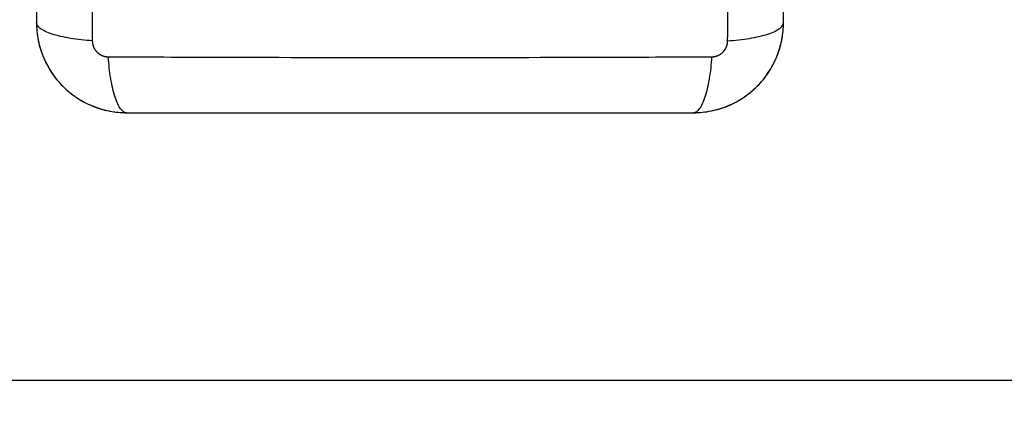
# Model space of a CAD drawing. Units: millimetres. Extents: x 105.29 to 110.05, y 1472.16 to 1479.37.
# Drawn here: x 107.48 to 107.61, y 1474.32 to 1474.38 of the extents above; entities that cross this region are included whole.
import ezdxf

# ---------------------------------------------------------------- set-up
doc = ezdxf.new("R2010")
doc.units = ezdxf.units.MM
doc.header["$PDSIZE"] = -1
doc.layers.add('DIASTASEIS', color=253, linetype='Continuous', lineweight=5)
doc.layers.add('ORIA ASFALEIAS', color=157, linetype='Continuous', lineweight=25)
doc.styles.get("Standard").update_dxf_attribs({"font": 'ARIALN.TTF'})
doc.dimstyles.get("Standard").update_dxf_attribs({"dimtxt": 0.18, "dimasz": 0.15, "dimexe": 0.1, "dimexo": 0, "dimgap": 0.09, "dimtad": 0, "dimtih": 1, "dimtoh": 1, "dimzin": 0, "dimdsep": 46, "dimtxsty": 'Standard', "dimblk": 'OBLIQUE', "dimcen": 0.09, "dimadec": 0, "dimazin": 0, "dimtfac": 1, "dimtofl": 0, "dimtmove": 0, "dimatfit": 3, "dimldrblk": 'OBLIQUE', "dimfxl": 1, "dimtolj": 1, "dimtzin": 0, "dimarcsym": 0})

# ---------------------------------------------------------------- blocks, each defined once
blk = doc.blocks.new('_Oblique')
at = {"color": 0, "linetype": 'ByBlock', "lineweight": -2}
blk.add_line((-0.5, -0.5), (0.5, 0.5), dxfattribs=at)
blk = doc.blocks.new('*D82')
at = {"layer": 'Defpoints', "color": 0}
for p in [(107.53094, 1474.46342), (107.23338, 1474.32827), (107.71094, 1474.32827)]:
    blk.add_point(p, dxfattribs=at)
at = {"layer": 'DIASTASEIS', "color": 0, "lineweight": -2}
for p, q in [((107.23338, 1474.46342), (107.23338, 1474.61342)), ((107.53094, 1474.46342), (107.13338, 1474.46342)), ((107.71094, 1474.32827), (107.13338, 1474.32827)), ((107.23338, 1474.32827), (107.23338, 1474.17827)), ((107.23338, 1474.17827), (107.08338, 1474.17827))]:
    blk.add_line(p, q, dxfattribs=at)
at = {"layer": 'DIASTASEIS', "color": 0, "linetype": 'ByBlock', "lineweight": -2, "xscale": 0.15, "yscale": 0.15, "zscale": 0.15}
for p, rotation in [((107.23338, 1474.46342), 270), ((107.23338, 1474.32827), 90)]:
    blk.add_blockref('_Oblique', p, dxfattribs=dict(at, rotation=rotation))
at = {"layer": 'DIASTASEIS', "color": 0, "insert": (106.8011, 1474.02827), "char_height": 0.18, "attachment_point": 5}
blk.add_mtext('\\A1;0.15', dxfattribs=at)
blk = doc.blocks.new('*D83')
at = {"layer": 'Defpoints', "color": 0}
for p in [(107.97844, 1475.96442), (105.58264, 1472.84017), (107.97844, 1472.84017)]:
    blk.add_point(p, dxfattribs=at)
at = {"layer": 'DIASTASEIS', "color": 0, "lineweight": -2}
for p, q in [((107.97844, 1475.96442), (105.48264, 1475.96442)), ((105.58264, 1475.96442), (105.58264, 1474.5842)), ((105.58264, 1472.84017), (105.58264, 1474.2204)), ((107.97844, 1472.84017), (105.48264, 1472.84017))]:
    blk.add_line(p, q, dxfattribs=at)
at = {"layer": 'DIASTASEIS', "color": 0, "linetype": 'ByBlock', "lineweight": -2, "xscale": 0.15, "yscale": 0.15, "zscale": 0.15}
for p, rotation in [((105.58264, 1475.96442), 90), ((105.58264, 1472.84017), 270)]:
    blk.add_blockref('_Oblique', p, dxfattribs=dict(at, rotation=rotation))
at = {"layer": 'DIASTASEIS', "color": 0, "insert": (105.58264, 1474.4023), "char_height": 0.18, "attachment_point": 5}
blk.add_mtext('\\A1;\\A1;3.15', dxfattribs=at)
blk = doc.blocks.new('*D84')
at = {"layer": 'Defpoints', "color": 0}
for p in [(105.98119, 1474.46442), (109.97569, 1474.46442), (109.97569, 1472.27669)]:
    blk.add_point(p, dxfattribs=at)
at = {"layer": 'DIASTASEIS', "color": 0, "lineweight": -2}
for p, q in [((105.98119, 1474.46442), (105.98119, 1472.17669)), ((109.97569, 1474.46442), (109.97569, 1472.17669)), ((105.98119, 1472.27669), (107.69401, 1472.27669)), ((109.97569, 1472.27669), (108.26287, 1472.27669))]:
    blk.add_line(p, q, dxfattribs=at)
at = {"layer": 'DIASTASEIS', "color": 0, "linetype": 'ByBlock', "lineweight": -2, "xscale": 0.15, "yscale": 0.15, "zscale": 0.15, "rotation": 180}
blk.add_blockref('_Oblique', (105.98119, 1472.27669), dxfattribs=at)
at = {"layer": 'DIASTASEIS', "color": 0, "linetype": 'ByBlock', "lineweight": -2, "xscale": 0.15, "yscale": 0.15, "zscale": 0.15}
blk.add_blockref('_Oblique', (109.97569, 1472.27669), dxfattribs=at)
at = {"layer": 'DIASTASEIS', "color": 0, "insert": (107.97844, 1472.27669), "char_height": 0.18, "attachment_point": 5}
blk.add_mtext('\\A1;4.00', dxfattribs=at)
blk = doc.blocks.new('H006_top')
for points, knots in [([(107.48863, 1474.45386), (107.48861, 1474.44894), (107.48857, 1474.4357), (107.48853, 1474.41367), (107.48857, 1474.39165), (107.48861, 1474.37841), (107.48863, 1474.37349)], [-81.421962, -81.421962, -81.421962, -81.421962, -66.086071, -40.710981, -15.335891, 0, 0, 0, 0]), ([(107.57325, 1474.37349), (107.57327, 1474.37841), (107.57331, 1474.39165), (107.57335, 1474.41367), (107.57331, 1474.4357), (107.57327, 1474.44894), (107.57325, 1474.45386)], [-81.421962, -81.421962, -81.421962, -81.421962, -66.086071, -40.710981, -15.335891, 0, 0, 0, 0]), ([(107.48119, 1474.45142), (107.48119, 1474.4483), (107.48119, 1474.44363), (107.48119, 1474.43857), (107.48119, 1474.43643), (107.48119, 1474.43585), (107.48119, 1474.43556), (107.48119, 1474.43546), (107.48119, 1474.43526), (107.48119, 1474.43437), (107.48119, 1474.42713), (107.48119, 1474.42), (107.48119, 1474.41288), (107.48119, 1474.41209), (107.48119, 1474.4105), (107.48119, 1474.40812), (107.48119, 1474.40574), (107.48119, 1474.40096), (107.48119, 1474.39781), (107.48119, 1474.39386), (107.48119, 1474.39268), (107.48119, 1474.3915), (107.48119, 1474.39071), (107.48119, 1474.39032), (107.48119, 1474.38838), (107.48119, 1474.38372), (107.48119, 1474.37904), (107.48119, 1474.37592)], [-76.365269, -76.365269, -76.365269, -76.365269, -66.81961, -62.046781, -60.853573, -60.25697, -60.25697, -59.958668, -59.958668, -59.660366, -57.273951, -38.182634, -38.182634, -35.79622, -35.79622, -33.409805, -28.636976, -28.636976, -19.091317, -19.091317, -16.704903, -15.511695, -15.511695, -14.318488, -14.318488, -9.545659, 0, 0, 0, 0]), ([(107.58069, 1474.37592), (107.58069, 1474.37905), (107.58069, 1474.38372), (107.58069, 1474.38878), (107.58069, 1474.39092), (107.58069, 1474.3915), (107.58069, 1474.39179), (107.58069, 1474.39189), (107.58069, 1474.39209), (107.58069, 1474.39298), (107.58069, 1474.40022), (107.58069, 1474.40735), (107.58069, 1474.41447), (107.58069, 1474.41526), (107.58069, 1474.41685), (107.58069, 1474.41923), (107.58069, 1474.42161), (107.58069, 1474.42639), (107.58069, 1474.42954), (107.58069, 1474.43349), (107.58069, 1474.43467), (107.58069, 1474.43585), (107.58069, 1474.43664), (107.58069, 1474.43703), (107.58069, 1474.43897), (107.58069, 1474.44363), (107.58069, 1474.4483), (107.58069, 1474.45142)], [-76.365269, -76.365269, -76.365269, -76.365269, -66.81961, -62.046781, -60.853573, -60.25697, -60.25697, -59.958668, -59.958668, -59.660366, -57.273951, -38.182634, -38.182634, -35.79622, -35.79622, -33.409805, -28.636976, -28.636976, -19.091317, -19.091317, -16.704903, -15.511695, -15.511695, -14.318488, -14.318488, -9.545659, 0, 0, 0, 0]), ([(107.48863, 1474.37349), (107.48765, 1474.37356), (107.48665, 1474.37367), (107.48527, 1474.37389), (107.48482, 1474.37398), (107.484, 1474.37417), (107.48361, 1474.37428), (107.48292, 1474.3745), (107.48261, 1474.37462), (107.48209, 1474.37488), (107.48187, 1474.37501), (107.48135, 1474.3754), (107.48119, 1474.37567), (107.48119, 1474.37592)], [-13.154862, -13.154862, -13.154862, -13.154862, -9.866147, -9.866147, -8.221789, -8.221789, -6.577431, -6.577431, -4.933073, -4.933073, -3.288716, -3.288716, 0, 0, 0, 0]), ([(107.48119, 1474.37592), (107.48119, 1474.37511), (107.48127, 1474.37432), (107.48158, 1474.37279), (107.4818, 1474.37206), (107.4821, 1474.37135), (107.48211, 1474.37132), (107.48213, 1474.37128), (107.48216, 1474.37121), (107.48222, 1474.37105), (107.48237, 1474.37073), (107.4825, 1474.37046), (107.48279, 1474.36993), (107.48299, 1474.36959), (107.48365, 1474.3686), (107.48415, 1474.36799), (107.48581, 1474.36633), (107.48715, 1474.36543), (107.48866, 1474.36481), (107.48868, 1474.36481), (107.48872, 1474.36479), (107.48879, 1474.36476), (107.48894, 1474.3647), (107.48907, 1474.36465), (107.48934, 1474.36456), (107.48952, 1474.3645), (107.49007, 1474.36433), (107.49044, 1474.36424), (107.49135, 1474.36405), (107.4919, 1474.36398), (107.49245, 1474.36395)], [0, 0, 0, 0, 2.362912, 2.362912, 4.725825, 4.725825, 4.799666, 4.799666, 4.873507, 5.021189, 5.316553, 5.907281, 5.907281, 7.088737, 7.088737, 9.451649, 9.451649, 14.177474, 14.177474, 14.251315, 14.251315, 14.325156, 14.472838, 14.768202, 14.768202, 15.35893, 15.35893, 16.540386, 16.540386, 18.179488, 18.179488, 18.179488, 18.179488]), ([(107.48119, 1474.37592), (107.48119, 1474.37513), (107.48127, 1474.37436), (107.48142, 1474.37358), (107.48142, 1474.37358), (107.48142, 1474.37358)], [0.003982, 0.003982, 0.003982, 0.003982, 2.359997, 2.359997, 2.361986, 2.361986, 2.361986, 2.361986]), ([(107.56869, 1474.36392), (107.5695, 1474.36392), (107.57029, 1474.36401), (107.57182, 1474.36431), (107.57255, 1474.36454), (107.57327, 1474.36483), (107.57329, 1474.36484), (107.57334, 1474.36486), (107.57341, 1474.36489), (107.57357, 1474.36496), (107.57389, 1474.3651), (107.57415, 1474.36524), (107.57468, 1474.36552), (107.57502, 1474.36572), (107.57601, 1474.36638), (107.57662, 1474.36689), (107.57828, 1474.36855), (107.57918, 1474.36989), (107.5798, 1474.37139), (107.57981, 1474.37141), (107.57983, 1474.37146), (107.57985, 1474.37152), (107.57991, 1474.37167), (107.57996, 1474.37181), (107.58006, 1474.37207), (107.58012, 1474.37225), (107.58028, 1474.3728), (107.58038, 1474.37317), (107.58058, 1474.3742), (107.58066, 1474.37487), (107.58068, 1474.37556)], [0, 0, 0, 0, 2.362916, 2.362916, 4.725833, 4.725833, 4.799674, 4.799674, 4.873515, 5.021197, 5.316562, 5.907291, 5.907291, 7.088749, 7.088749, 9.451665, 9.451665, 14.177498, 14.177498, 14.251339, 14.251339, 14.32518, 14.472863, 14.768227, 14.768227, 15.358956, 15.358956, 16.540415, 16.540415, 18.542961, 18.542961, 18.542961, 18.542961]), ([(107.57325, 1474.37349), (107.57423, 1474.37356), (107.57523, 1474.37367), (107.57661, 1474.37389), (107.57706, 1474.37398), (107.57788, 1474.37417), (107.57827, 1474.37428), (107.57896, 1474.3745), (107.57927, 1474.37462), (107.57979, 1474.37488), (107.58001, 1474.37501), (107.58053, 1474.3754), (107.58069, 1474.37567), (107.58069, 1474.37592)], [0, 0, 0, 0, 3.288768, 3.288768, 4.933151, 4.933151, 6.577535, 6.577535, 8.221919, 8.221919, 9.866303, 9.866303, 13.155071, 13.155071, 13.155071, 13.155071]), ([(107.57983, 1474.37146), (107.5801, 1474.37215), (107.58031, 1474.37285), (107.58046, 1474.37358), (107.58046, 1474.37358), (107.58046, 1474.37358)], [-4.586775, -4.586775, -4.586775, -4.586775, -2.359997, -2.359997, -2.359993, -2.359993, -2.359993, -2.359993]), ([(107.49319, 1474.36392), (107.49293, 1474.36392), (107.49266, 1474.36408), (107.49227, 1474.3646), (107.49214, 1474.36482), (107.49189, 1474.36535), (107.49177, 1474.36565), (107.49154, 1474.36635), (107.49144, 1474.36673), (107.49125, 1474.36756), (107.49116, 1474.368), (107.49093, 1474.36939), (107.49083, 1474.37038), (107.49076, 1474.37137)], [-13.154862, -13.154862, -13.154862, -13.154862, -9.866147, -9.866147, -8.221789, -8.221789, -6.577431, -6.577431, -4.933073, -4.933073, -3.288716, -3.288716, 0, 0, 0, 0]), ([(107.49076, 1474.37137), (107.49568, 1474.37135), (107.50891, 1474.3713), (107.53094, 1474.37127), (107.55297, 1474.3713), (107.5662, 1474.37135), (107.57112, 1474.37137)], [-81.421962, -81.421962, -81.421962, -81.421962, -66.086071, -40.710981, -15.335891, 0, 0, 0, 0]), ([(107.57112, 1474.37137), (107.57105, 1474.37038), (107.57095, 1474.36939), (107.57072, 1474.368), (107.57063, 1474.36756), (107.57044, 1474.36673), (107.57034, 1474.36635), (107.57011, 1474.36565), (107.56999, 1474.36535), (107.56974, 1474.36482), (107.56961, 1474.3646), (107.56921, 1474.36408), (107.56895, 1474.36392), (107.56869, 1474.36392)], [-13.154862, -13.154862, -13.154862, -13.154862, -9.866147, -9.866147, -8.221789, -8.221789, -6.577431, -6.577431, -4.933073, -4.933073, -3.288716, -3.288716, 0, 0, 0, 0]), ([(107.57718, 1474.36744), (107.57773, 1474.368), (107.57823, 1474.3686), (107.57911, 1474.36991), (107.57948, 1474.37061), (107.57978, 1474.37134), (107.57978, 1474.37134), (107.57978, 1474.37134)], [-9.439985, -9.439985, -9.439985, -9.439985, -7.079992, -7.079992, -4.719995, -4.719995, -4.709808, -4.709808, -4.709808, -4.709808]), ([(107.48216, 1474.37121), (107.48245, 1474.37053), (107.4828, 1474.36988), (107.48321, 1474.36926), (107.48321, 1474.36926), (107.48321, 1474.36926)], [4.853256, 4.853256, 4.853256, 4.853256, 7.07999, 7.07999, 7.080002, 7.080002, 7.080002, 7.080002]), ([(107.48474, 1474.36741), (107.48529, 1474.36686), (107.48588, 1474.36638), (107.48718, 1474.36551), (107.48787, 1474.36514), (107.4886, 1474.36484), (107.4886, 1474.36484), (107.48861, 1474.36483)], [9.487203, 9.487203, 9.487203, 9.487203, 11.799984, 11.799984, 14.15998, 14.15998, 14.171184, 14.171184, 14.171184, 14.171184]), ([(107.48872, 1474.36479), (107.48941, 1474.36451), (107.49012, 1474.3643), (107.49085, 1474.36416), (107.49085, 1474.36416), (107.49085, 1474.36416)], [14.293199, 14.293199, 14.293199, 14.293199, 16.519977, 16.519977, 16.519983, 16.519983, 16.519983, 16.519983]), ([(107.57341, 1474.36489), (107.57409, 1474.36518), (107.57474, 1474.36553), (107.57536, 1474.36595), (107.57536, 1474.36595), (107.57536, 1474.36595)], [-4.586715, -4.586715, -4.586715, -4.586715, -2.359997, -2.359997, -2.35992, -2.35992, -2.35992, -2.35992]), ([(107.49319, 1474.36392), (107.49631, 1474.36392), (107.50099, 1474.36392), (107.50604, 1474.36392), (107.50818, 1474.36392), (107.50876, 1474.36392), (107.50906, 1474.36392), (107.50915, 1474.36392), (107.50935, 1474.36392), (107.51024, 1474.36392), (107.51748, 1474.36392), (107.52461, 1474.36392), (107.53173, 1474.36392), (107.53253, 1474.36392), (107.53411, 1474.36392), (107.53649, 1474.36392), (107.53888, 1474.36392), (107.54365, 1474.36392), (107.54681, 1474.36392), (107.55075, 1474.36392), (107.55194, 1474.36392), (107.55312, 1474.36392), (107.55391, 1474.36392), (107.55429, 1474.36392), (107.55623, 1474.36392), (107.5609, 1474.36392), (107.56557, 1474.36392), (107.56869, 1474.36392)], [-76.365269, -76.365269, -76.365269, -76.365269, -66.81961, -62.046781, -60.853573, -60.25697, -60.25697, -59.958668, -59.958668, -59.660366, -57.273951, -38.182634, -38.182634, -35.79622, -35.79622, -33.409805, -28.636976, -28.636976, -19.091317, -19.091317, -16.704903, -15.511695, -15.511695, -14.318488, -14.318488, -9.545659, 0, 0, 0, 0]), ([(107.56869, 1474.36392), (107.56948, 1474.36393), (107.57026, 1474.364), (107.57103, 1474.36416), (107.57103, 1474.36416), (107.57103, 1474.36416)], [-9.435803, -9.435803, -9.435803, -9.435803, -7.079992, -7.079992, -7.07807, -7.07807, -7.07807, -7.07807])]:
    blk.add_open_spline(points, degree=3, knots=knots)
for points in [[(107.58047, 1474.37366), (107.58062, 1474.37441), (107.58069, 1474.37516), (107.58069, 1474.37592)], [(107.58068, 1474.37556), (107.58069, 1474.37568), (107.58069, 1474.3758), (107.58069, 1474.37592)], [(107.48144, 1474.37348), (107.48159, 1474.37275), (107.48181, 1474.37205), (107.48209, 1474.37136)], [(107.48327, 1474.36918), (107.48369, 1474.36855), (107.48417, 1474.36797), (107.4847, 1474.36744)], [(107.57544, 1474.366), (107.57606, 1474.36642), (107.57664, 1474.3669), (107.57718, 1474.36744)], [(107.57114, 1474.36418), (107.57186, 1474.36433), (107.57257, 1474.36454), (107.57325, 1474.36483)], [(107.49093, 1474.36414), (107.49167, 1474.364), (107.49243, 1474.36392), (107.49319, 1474.36392)], [(107.49245, 1474.36395), (107.49269, 1474.36393), (107.49294, 1474.36392), (107.49319, 1474.36392)]]:
    blk.add_open_spline(points, degree=3)
for points, weights, knots in [([(107.48863, 1474.37349), (107.48863, 1474.37323), (107.48871, 1474.37283), (107.48896, 1474.37233), (107.48924, 1474.37199), (107.48957, 1474.37171), (107.49008, 1474.37145), (107.49049, 1474.37137), (107.49076, 1474.37137)], [0.999998587727, 0.999998651809, 0.999998730714, 0.999998787858, 0.999998803595, 0.999998789691, 0.999998733883, 0.999998653903, 0.999998587727], [0, 0, 0, 0, 0.818281, 1.250424, 1.689511, 2.128809, 2.56158, 3.406541, 3.406541, 3.406541, 3.406541]), ([(107.57112, 1474.37137), (107.57139, 1474.37137), (107.5718, 1474.37145), (107.57231, 1474.37171), (107.57264, 1474.37199), (107.57292, 1474.37233), (107.57317, 1474.37283), (107.57325, 1474.37323), (107.57325, 1474.37349)], [0.999998587713, 0.999998653891, 0.999998733871, 0.99999878968, 0.999998803584, 0.999998787847, 0.999998730702, 0.999998651797, 0.999998587713], [0, 0, 0, 0, 0.844961, 1.277731, 1.71703, 2.156117, 2.58826, 3.406541, 3.406541, 3.406541, 3.406541])]:
    blk.add_rational_spline(points, weights, degree=3, knots=knots)
blk = doc.blocks.new('H006_planview')
at = {"layer": 'ORIA ASFALEIAS'}
blk.add_lwpolyline([(105.98119, 1474.46442, -0.414214), (107.48119, 1475.96442), (108.47569, 1475.96442, -0.414214), (109.97569, 1474.46442), (109.97569, 1474.34017, -0.414214), (108.47569, 1472.84017), (107.48119, 1472.84017, -0.414214), (105.98119, 1474.34017)], format="xyb", close=True, dxfattribs=at)
blk.add_blockref('H006_top', (0, 0))

msp = doc.modelspace()

# ---------------------------------------------------------------- block references
msp.add_blockref('H006_planview', (0, 0))

# ---------------------------------------------------------------- dimensions: what is measured, and where the dimension line sits
at = {"layer": 'DIASTASEIS'}
dim = msp.add_linear_dim(base=(105.58264, 1472.84017), p1=(107.97844, 1475.96442), p2=(107.97844, 1472.84017), angle=90, text='\\A1;3.15', dimstyle='Standard', override={"dimrnd": 0.05, "dimtxsty": 'Standard', "dimldrblk": 'Oblique'}, dxfattribs=at)
dim.commit()
dim.dimension.update_dxf_attribs({"geometry": '*D83', "text_midpoint": (105.58264, 1474.4023)})
dim = msp.add_linear_dim(base=(107.23338, 1474.32827), p1=(107.53094, 1474.46342), p2=(107.71094, 1474.32827), angle=90, dimstyle='Standard', override={"dimrnd": 0.05, "dimtxsty": 'Standard', "dimldrblk": 'Oblique'}, dxfattribs=at)
dim.commit()
dim.dimension.update_dxf_attribs({"geometry": '*D82', "text_midpoint": (106.8011, 1474.02827)})
dim = msp.add_linear_dim(base=(109.97569, 1472.27669), p1=(105.98119, 1474.46442), p2=(109.97569, 1474.46442), dimstyle='Standard', override={"dimrnd": 0.05, "dimtxsty": 'Standard', "dimldrblk": 'Oblique'}, dxfattribs=at)
dim.commit()
dim.dimension.update_dxf_attribs({"geometry": '*D84', "text_midpoint": (107.97844, 1472.27669)})

doc.saveas('drawing.dxf')
